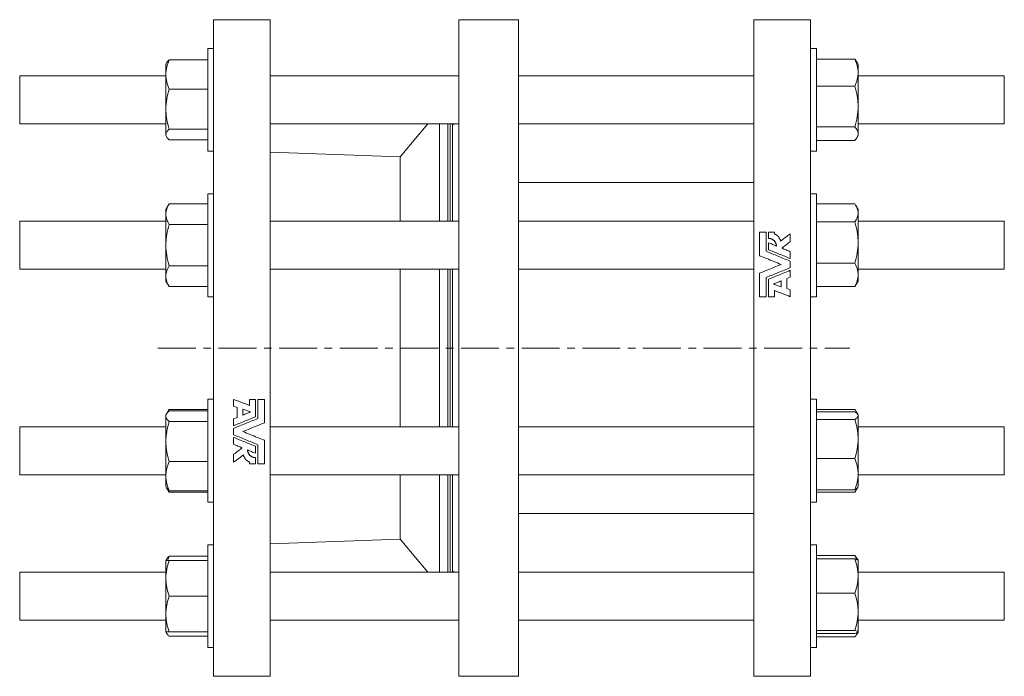
# Model space of a CAD drawing. Units: millimetres. Extents: x 72 to 792, y -61 to 621.
# Drawn here: x 462 to 792, y 398 to 618 of the extents above; entities that cross this region are included whole.
import ezdxf

# ---------------------------------------------------------------- set-up
doc = ezdxf.new("R2010")
doc.units = ezdxf.units.MM
doc.linetypes.add('CENTERX2', pattern=[20.32, 12.7, -2.54, 2.54, -2.54])
doc.layers.add('FORMAT', color=7, linetype='Continuous')

msp = doc.modelspace()

# ---------------------------------------------------------------- linework, layer by layer
at = {"color": 7, "linetype": 'Continuous', "lineweight": 15}
for p, q in [((546.21, 618.32), (527.21, 618.32)), ((527.21, 618.32), (527.21, 508.32)), ((546.21, 618.32), (546.21, 508.32)), ((629.36, 618.32), (609.36, 618.32)), ((609.36, 508.32), (609.36, 618.32)), ((629.36, 508.32), (629.36, 618.32)), ((727.21, 618.32), (708.21, 618.32)), ((708.21, 508.32), (708.21, 618.32)), ((727.21, 508.32), (727.21, 618.32)), ((527.21, 608.72), (525.21, 608.72)), ((525.21, 603.67), (525.21, 608.72)), ((729.21, 608.72), (727.21, 608.72)), ((729.21, 608.72), (729.21, 574.22)), ((512.28, 604.86), (525.21, 604.86)), ((742.14, 605.08), (729.21, 605.08)), ((743.21, 603.47), (742.8, 604.18)), ((511.45, 603.9), (511.21, 603.47)), ((511.21, 603.47), (511.21, 599.96)), ((525.21, 574.22), (525.21, 603.67)), ((743.21, 600.56), (743.21, 603.47)), ((511.21, 599.47), (462.21, 599.47)), ((462.21, 587.95), (462.21, 599.47)), ((511.21, 599.96), (511.21, 588.37)), ((609.36, 599.47), (546.21, 599.47)), ((708.21, 599.47), (629.36, 599.47)), ((743.21, 589.23), (743.21, 600.56)), ((792.21, 599.47), (743.21, 599.47)), ((792.21, 587.95), (792.21, 599.47)), ((512.28, 595.06), (525.21, 595.06)), ((742.14, 596.04), (729.21, 596.04)), ((462.21, 587.95), (462.21, 583.47)), ((511.21, 588.37), (511.21, 579.88)), ((743.21, 580.14), (743.21, 589.23)), ((792.21, 587.95), (792.21, 583.47)), ((462.21, 583.47), (511.21, 583.47)), ((512.28, 581.67), (525.21, 581.67)), ((546.21, 583.47), (609.36, 583.47)), ((599.02, 583.47), (589.73, 572.41)), ((607.21, 550.77), (607.21, 583.47)), ((629.36, 583.47), (708.21, 583.47)), ((742.14, 582.42), (729.21, 582.42)), ((743.21, 583.47), (792.21, 583.47)), ((511.21, 579.88), (511.21, 579.47)), ((511.21, 579.47), (511.45, 579.05)), ((512.28, 578.09), (525.21, 578.09)), ((742.14, 577.86), (729.21, 577.86)), ((742.8, 578.76), (743.21, 579.47)), ((743.21, 579.47), (743.21, 580.14)), ((525.21, 574.22), (527.21, 574.22)), ((727.21, 574.22), (729.21, 574.22)), ((589.73, 572.41), (546.21, 573.93)), ((589.73, 550.77), (589.73, 572.41)), ((708.21, 563.82), (629.36, 563.82)), ((527.21, 560.02), (525.21, 560.02)), ((525.21, 542.77), (525.21, 560.02)), ((729.21, 560.02), (727.21, 560.02)), ((729.21, 560.02), (729.21, 525.52)), ((512.28, 556.62), (511.21, 554.77)), ((511.21, 554.77), (511.21, 553.16)), ((512.28, 556.62), (525.21, 556.62)), ((742.14, 556.58), (729.21, 556.58)), ((743.21, 554.77), (742.44, 556.09)), ((743.21, 553.57), (743.21, 554.77)), ((511.21, 553.16), (511.21, 542.77)), ((743.21, 543.65), (743.21, 553.57)), ((511.21, 550.77), (462.21, 550.77)), ((462.21, 550.77), (462.21, 535.2)), ((512.28, 549.69), (525.21, 549.69)), ((609.36, 550.77), (546.21, 550.77)), ((708.21, 550.77), (629.36, 550.77)), ((742.14, 550.56), (729.21, 550.56)), ((792.21, 550.77), (743.21, 550.77)), ((792.21, 550.77), (792.21, 535.2)), ((710.21, 547.12), (710.21, 539.26)), ((710.21, 547.12), (712.34, 547.12)), ((712.34, 540.72), (712.34, 547.12)), ((713.16, 547.12), (713.16, 545.07)), ((713.16, 547.12), (715.22, 547.12)), ((715.22, 546.51), (715.22, 547.12)), ((720.49, 543.94), (720.49, 546.61)), ((511.21, 542.77), (511.21, 532.37)), ((525.21, 525.52), (525.21, 542.77)), ((713.16, 543.58), (713.16, 541.27)), ((743.21, 532.84), (743.21, 543.65)), ((720.49, 538.29), (720.49, 540.59)), ((462.21, 535.2), (462.21, 534.77)), ((462.21, 534.77), (511.21, 534.77)), ((512.28, 535.84), (525.21, 535.84)), ((546.21, 534.77), (609.36, 534.77)), ((589.73, 481.88), (589.73, 534.77)), ((607.21, 481.88), (607.21, 534.77)), ((629.36, 534.77), (708.21, 534.77)), ((720.49, 535.25), (720.49, 537.4)), ((742.14, 536.74), (729.21, 536.74)), ((743.21, 534.77), (792.21, 534.77)), ((792.21, 535.2), (792.21, 534.77)), ((511.21, 532.37), (511.21, 530.77)), ((710.21, 533.39), (710.21, 525.52)), ((712.34, 525.52), (712.34, 531.93)), ((713.16, 531.38), (713.16, 525.52)), ((719.36, 531.59), (720.49, 532.05)), ((719.36, 528.24), (719.36, 531.59)), ((720.49, 532.05), (720.49, 534.36)), ((743.21, 530.77), (743.21, 532.84)), ((511.21, 530.77), (512.28, 528.91)), ((512.28, 528.91), (525.21, 528.91)), ((717.41, 528.77), (717.41, 530.8)), ((720.49, 527.81), (719.36, 528.24)), ((742.14, 528.95), (729.21, 528.95)), ((742.44, 529.44), (743.21, 530.77)), ((525.21, 525.52), (527.21, 525.52)), ((710.21, 525.52), (712.34, 525.52)), ((713.16, 525.52), (715.22, 525.52)), ((715.22, 525.52), (715.22, 527.55)), ((720.49, 525.52), (720.49, 527.81)), ((727.21, 525.52), (729.21, 525.52)), ((527.21, 508.32), (527.21, 398.32)), ((546.21, 508.32), (546.21, 398.32)), ((609.36, 398.32), (609.36, 508.32)), ((629.36, 398.32), (629.36, 508.32)), ((708.21, 398.32), (708.21, 508.32)), ((727.21, 398.32), (727.21, 508.32)), ((527.21, 491.13), (525.21, 491.13)), ((525.21, 461.68), (525.21, 491.13)), ((533.92, 491.12), (533.92, 488.84)), ((533.92, 488.84), (535.05, 488.4)), ((535.05, 488.4), (535.05, 485.05)), ((539.19, 491.12), (539.19, 489.1)), ((541.25, 491.12), (539.19, 491.12)), ((541.25, 485.27), (541.25, 491.12)), ((542.07, 491.12), (542.07, 484.72)), ((544.21, 491.12), (542.07, 491.12)), ((544.21, 483.26), (544.21, 491.12)), ((729.21, 491.13), (727.21, 491.13)), ((729.21, 491.13), (729.21, 490.83)), ((729.21, 490.83), (729.21, 456.63)), ((511.45, 486.31), (511.21, 485.88)), ((511.21, 485.88), (511.21, 485.47)), ((511.21, 485.47), (511.21, 476.99)), ((512.28, 487.74), (511.48, 486.35)), ((512.28, 487.74), (525.21, 487.74)), ((512.28, 487.27), (525.21, 487.27)), ((537.01, 487.87), (537.01, 485.85)), ((742.14, 487.7), (729.21, 487.7)), ((742.14, 486.97), (729.21, 486.97)), ((743.07, 486.13), (742.44, 487.21)), ((743.21, 485.88), (743.08, 486.1)), ((743.21, 485.67), (743.21, 485.88)), ((743.21, 477.83), (743.21, 485.67)), ((511.21, 481.88), (462.21, 481.88)), ((462.21, 481.88), (462.21, 465.88)), ((512.28, 483.68), (525.21, 483.68)), ((535.05, 485.05), (533.92, 484.59)), ((533.92, 484.59), (533.92, 482.29)), ((609.36, 481.88), (546.21, 481.88)), ((708.21, 481.88), (629.36, 481.88)), ((742.14, 484.38), (729.21, 484.38)), ((792.21, 481.88), (743.21, 481.88)), ((792.21, 481.88), (792.21, 465.88)), ((533.92, 481.4), (533.92, 479.25)), ((511.21, 476.99), (511.21, 465.4)), ((533.92, 478.36), (533.92, 476.05)), ((541.25, 473.07), (541.25, 475.38)), ((542.07, 475.93), (542.07, 469.52)), ((544.21, 469.52), (544.21, 477.39)), ((743.21, 466.05), (743.21, 477.83)), ((533.92, 472.71), (533.92, 470.04)), ((512.28, 470.3), (525.21, 470.3)), ((539.19, 470.14), (539.19, 469.52)), ((541.25, 469.52), (539.19, 469.52)), ((541.25, 469.52), (541.25, 471.58)), ((544.21, 469.52), (542.07, 469.52)), ((742.14, 471.29), (729.21, 471.29)), ((462.21, 465.88), (511.21, 465.88)), ((511.21, 465.4), (511.21, 461.88)), ((546.21, 465.88), (609.36, 465.88)), ((589.73, 444.24), (589.73, 465.88)), ((607.21, 433.17), (607.21, 465.88)), ((629.36, 465.88), (708.21, 465.88)), ((743.21, 461.88), (743.21, 466.05)), ((743.21, 465.88), (792.21, 465.88)), ((511.21, 461.88), (511.45, 461.46)), ((511.45, 461.46), (512.28, 460.03)), ((512.28, 460.5), (525.21, 460.5)), ((512.28, 460.03), (525.21, 460.03)), ((525.21, 456.63), (525.21, 461.68)), ((742.14, 460.8), (729.21, 460.8)), ((742.14, 460.06), (729.21, 460.06)), ((742.44, 460.56), (743.08, 461.66)), ((743.08, 461.66), (743.21, 461.88)), ((525.21, 456.63), (527.21, 456.63)), ((727.21, 456.63), (729.21, 456.63)), ((629.36, 452.82), (708.21, 452.82)), ((527.21, 442.42), (525.21, 442.42)), ((525.21, 407.92), (525.21, 442.42)), ((546.21, 442.72), (589.73, 444.24)), ((589.73, 444.24), (599.02, 433.17)), ((729.21, 442.42), (727.21, 442.42)), ((729.21, 442.42), (729.21, 434.88)), ((511.45, 437.6), (511.21, 437.17)), ((511.21, 437.17), (511.21, 431.17)), ((512.28, 438.56), (525.21, 438.56)), ((512.28, 437.17), (525.21, 437.17)), ((742.14, 438.79), (729.21, 438.79)), ((742.14, 437.65), (729.21, 437.65)), ((743.19, 437.21), (742.8, 437.89)), ((743.21, 437.17), (743.19, 437.21)), ((743.21, 431.92), (743.21, 437.17)), ((511.21, 433.17), (462.21, 433.17)), ((462.21, 433.17), (462.21, 417.17)), ((609.36, 433.17), (546.21, 433.17)), ((708.21, 433.17), (629.36, 433.17)), ((729.21, 434.88), (729.21, 407.92)), ((792.21, 433.17), (743.21, 433.17)), ((792.21, 433.17), (792.21, 417.17)), ((511.21, 431.17), (511.21, 419.17)), ((743.21, 419.96), (743.21, 431.92)), ((742.14, 426.2), (729.21, 426.2)), ((512.28, 425.17), (525.21, 425.17)), ((511.21, 419.17), (511.21, 413.17)), ((743.21, 413.21), (743.21, 419.96)), ((462.21, 417.17), (511.21, 417.17)), ((546.21, 417.17), (609.36, 417.17)), ((629.36, 417.17), (708.21, 417.17)), ((743.21, 417.17), (792.21, 417.17)), ((511.21, 413.17), (511.45, 412.75)), ((512.28, 413.17), (525.21, 413.17)), ((742.14, 413.72), (729.21, 413.72)), ((742.14, 412.7), (729.21, 412.7)), ((742.8, 412.46), (743.18, 413.13)), ((743.19, 413.14), (743.21, 413.17)), ((743.21, 413.17), (743.21, 413.21)), ((512.28, 411.79), (525.21, 411.79)), ((742.14, 411.56), (729.21, 411.56)), ((525.21, 407.92), (527.21, 407.92)), ((727.21, 407.92), (729.21, 407.92)), ((527.21, 398.32), (546.21, 398.32)), ((609.36, 398.32), (629.36, 398.32)), ((708.21, 398.32), (727.21, 398.32))]:
    msp.add_line(p, q, dxfattribs=at)
at = {"color": 8, "linetype": 'Continuous', "lineweight": 15}
for p, q in [((602.91, 550.77), (602.91, 583.47)), ((605.73, 550.77), (605.73, 583.47)), ((606.49, 550.77), (606.49, 583.47)), ((602.91, 481.88), (602.91, 534.77)), ((605.73, 481.88), (605.73, 534.77)), ((606.49, 481.88), (606.49, 534.77)), ((602.91, 433.17), (602.91, 465.88)), ((605.73, 433.17), (605.73, 465.88)), ((606.49, 433.17), (606.49, 465.88))]:
    msp.add_line(p, q, dxfattribs=at)
at = {"color": 7, "linetype": 'Continuous', "lineweight": 15, "flags": 128}
for points in [[(608.1, 583.47), (607.55, 583.23), (607.21, 583.07)], [(607.21, 433.58), (607.55, 433.41), (608.1, 433.17)]]:
    msp.add_lwpolyline(points, dxfattribs=at)
at = {"color": 7, "linetype": 'Continuous', "lineweight": 15}
for points, knots in [([(511.21, 599.96), (511.21, 600.37), (511.23, 600.79), (511.33, 601.62), (511.4, 602.04), (511.69, 603.26), (511.96, 604.06), (512.28, 604.86)], [0, 0, 0, 0, 0.25, 0.25, 0.5, 0.5, 1, 1, 1, 1]), ([(511.46, 603.9), (511.48, 603.94), (511.56, 604.08), (511.73, 604.31), (511.98, 604.58), (512.18, 604.77), (512.28, 604.86)], [0, 0, 0, 0, 0.1328506, 0.4218378, 0.7109551, 1, 1, 1, 1]), ([(743.21, 600.56), (743.21, 600.94), (743.18, 601.33), (743.08, 602.09), (743.01, 602.47), (742.73, 603.6), (742.46, 604.35), (742.14, 605.08)], [0, 0, 0, 0, 0.25, 0.25, 0.5, 0.5, 1, 1, 1, 1]), ([(742.14, 605.08), (742.24, 604.96), (742.45, 604.72), (742.66, 604.41), (742.76, 604.24), (742.79, 604.18)], [0, 0, 0, 0, 0.411584, 0.823284, 1, 1, 1, 1]), ([(512.28, 595.06), (511.95, 595.86), (511.68, 596.67), (511.31, 598.31), (511.21, 599.13), (511.21, 599.96)], [0, 0, 0, 0, 0.5, 0.5, 1, 1, 1, 1]), ([(742.14, 596.04), (742.46, 596.78), (742.73, 597.52), (743.1, 599.03), (743.21, 599.79), (743.21, 600.56)], [0, 0, 0, 0, 0.5, 0.5, 1, 1, 1, 1]), ([(512.28, 595.06), (511.95, 593.96), (511.68, 592.86), (511.31, 590.63), (511.21, 589.51), (511.21, 588.37)], [0, 0, 0, 0, 0.5, 0.5, 1, 1, 1, 1]), ([(743.21, 589.23), (743.21, 589.81), (743.18, 590.38), (743.08, 591.54), (743.01, 592.12), (742.73, 593.82), (742.46, 594.94), (742.14, 596.04)], [0, 0, 0, 0, 0.25, 0.25, 0.5, 0.5, 1, 1, 1, 1]), ([(511.21, 588.37), (511.21, 587.8), (511.23, 587.23), (511.33, 586.1), (511.4, 585.54), (511.68, 583.87), (511.95, 582.77), (512.28, 581.67)], [0, 0, 0, 0, 0.25, 0.25, 0.5, 0.5, 1, 1, 1, 1]), ([(742.14, 582.42), (742.46, 583.53), (742.73, 584.66), (743.11, 586.94), (743.21, 588.08), (743.21, 589.23)], [0, 0, 0, 0, 0.5, 0.5, 1, 1, 1, 1]), ([(512.28, 581.67), (511.95, 581.38), (511.68, 581.09), (511.31, 580.49), (511.21, 580.19), (511.21, 579.88)], [0, 0, 0, 0, 0.5, 0.5, 1, 1, 1, 1]), ([(743.21, 580.14), (743.21, 580.34), (743.18, 580.53), (743.08, 580.91), (743.01, 581.11), (742.73, 581.68), (742.46, 582.05), (742.14, 582.42)], [0, 0, 0, 0, 0.25, 0.25, 0.5, 0.5, 1, 1, 1, 1]), ([(511.21, 579.88), (511.21, 579.73), (511.23, 579.58), (511.33, 579.27), (511.4, 579.12), (511.68, 578.68), (511.95, 578.38), (512.28, 578.09)], [0, 0, 0, 0, 0.25, 0.25, 0.5, 0.5, 1, 1, 1, 1]), ([(742.14, 577.86), (742.46, 578.23), (742.73, 578.61), (743.1, 579.37), (743.21, 579.75), (743.21, 580.14)], [0, 0, 0, 0, 0.5, 0.5, 1, 1, 1, 1]), ([(512.28, 556.62), (511.95, 556.05), (511.68, 555.48), (511.31, 554.33), (511.21, 553.75), (511.21, 553.16)], [0, 0, 0, 0, 0.5, 0.5, 1, 1, 1, 1]), ([(743.21, 553.57), (743.21, 553.83), (743.18, 554.08), (743.08, 554.59), (743.01, 554.84), (742.73, 555.6), (742.46, 556.09), (742.14, 556.58)], [0, 0, 0, 0, 0.25, 0.25, 0.5, 0.5, 1, 1, 1, 1]), ([(511.21, 553.16), (511.21, 552.86), (511.23, 552.57), (511.33, 551.98), (511.4, 551.69), (511.68, 550.83), (511.95, 550.26), (512.28, 549.69)], [0, 0, 0, 0, 0.25, 0.25, 0.5, 0.5, 1, 1, 1, 1]), ([(742.14, 550.56), (742.46, 551.05), (742.73, 551.55), (743.1, 552.55), (743.21, 553.06), (743.21, 553.57)], [0, 0, 0, 0, 0.5, 0.5, 1, 1, 1, 1]), ([(511.21, 542.77), (511.21, 543.35), (511.23, 543.94), (511.33, 545.12), (511.4, 545.7), (511.69, 547.44), (511.96, 548.57), (512.28, 549.69)], [0, 0, 0, 0, 0.25, 0.25, 0.5, 0.5, 1, 1, 1, 1]), ([(743.21, 543.65), (743.21, 544.24), (743.18, 544.82), (743.08, 545.99), (743.01, 546.57), (742.73, 548.29), (742.46, 549.43), (742.14, 550.56)], [0, 0, 0, 0, 0.25, 0.25, 0.5, 0.5, 1, 1, 1, 1]), ([(713.16, 545.07), (713.21, 545.07), (713.3, 545.06), (713.43, 545.05), (713.56, 545.04), (713.73, 545.01), (713.94, 544.95), (714.19, 544.86), (714.43, 544.75), (714.65, 544.62), (714.86, 544.47), (715.05, 544.3), (715.22, 544.11), (715.37, 543.91), (715.5, 543.69), (715.62, 543.47), (715.71, 543.23), (715.77, 542.99), (715.81, 542.78), (715.83, 542.61), (715.83, 542.53), (715.84, 542.49)], [0, 0, 0, 0, 0.031244, 0.062521, 0.093918, 0.125526, 0.187994, 0.2504, 0.312776, 0.375123, 0.43743, 0.499693, 0.561924, 0.624183, 0.68653, 0.74899, 0.811566, 0.874255, 0.937056, 0.968555, 1, 1, 1, 1]), ([(717.23, 544.15), (717.22, 544.2), (717.2, 544.28), (717.17, 544.41), (717.12, 544.56), (717.06, 544.72), (716.95, 544.97), (716.78, 545.25), (716.54, 545.58), (716.26, 545.87), (716, 546.08), (715.78, 546.23), (715.6, 546.34), (715.41, 546.43), (715.29, 546.48), (715.22, 546.51)], [0, 0, 0, 0, 0.041912, 0.083857, 0.125903, 0.188576, 0.251336, 0.376329, 0.500983, 0.625378, 0.749706, 0.812211, 0.874397, 0.937294, 1, 1, 1, 1]), ([(720.49, 546.61), (720.13, 546.34), (719.41, 545.8), (718.33, 544.98), (717.6, 544.43), (717.23, 544.15)], [0, 0, 0, 0, 0.330305, 0.663638, 1, 1, 1, 1]), ([(512.28, 535.84), (511.95, 536.96), (511.68, 538.12), (511.31, 540.43), (511.21, 541.59), (511.21, 542.77)], [0, 0, 0, 0, 0.5, 0.5, 1, 1, 1, 1]), ([(715.84, 542.49), (715.39, 542.67), (714.5, 543.03), (713.61, 543.4), (713.16, 543.58)], [0, 0, 0, 0, 0.501672, 1, 1, 1, 1]), ([(713.16, 541.27), (713.77, 541.03), (714.97, 540.53), (716.8, 539.79), (718.64, 539.04), (719.87, 538.54), (720.49, 538.29)], [0, 0, 0, 0, 0.246366, 0.495154, 0.746366, 1, 1, 1, 1]), ([(717.61, 541.77), (718.09, 542.13), (719.06, 542.85), (720.02, 543.58), (720.49, 543.94)], [0, 0, 0, 0, 0.5031468, 1, 1, 1, 1]), ([(720.49, 540.59), (720.01, 540.79), (719.05, 541.18), (718.09, 541.57), (717.61, 541.77)], [0, 0, 0, 0, 0.501857, 1, 1, 1, 1]), ([(742.14, 536.74), (742.46, 537.87), (742.73, 539.01), (743.1, 541.31), (743.21, 542.47), (743.21, 543.65)], [0, 0, 0, 0, 0.5, 0.5, 1, 1, 1, 1]), ([(710.21, 539.26), (711, 538.93), (712.58, 538.29), (714.98, 537.31), (716.6, 536.65), (717.41, 536.32)], [0, 0, 0, 0, 0.328925, 0.662258, 1, 1, 1, 1]), ([(720.49, 537.4), (719.8, 537.68), (718.43, 538.24), (716.38, 539.07), (714.35, 539.9), (713.01, 540.45), (712.34, 540.72)], [0, 0, 0, 0, 0.2541, 0.505467, 0.7541, 1, 1, 1, 1]), ([(512.28, 535.84), (511.95, 535.27), (511.68, 534.7), (511.31, 533.55), (511.21, 532.96), (511.21, 532.37)], [0, 0, 0, 0, 0.5, 0.5, 1, 1, 1, 1]), ([(717.41, 536.32), (716.62, 536), (715.03, 535.36), (712.63, 534.38), (711.02, 533.72), (710.21, 533.39)], [0, 0, 0, 0, 0.3285978, 0.661931, 1, 1, 1, 1]), ([(712.34, 531.93), (713.03, 532.21), (714.41, 532.77), (716.46, 533.61), (718.49, 534.43), (719.83, 534.98), (720.49, 535.25)], [0, 0, 0, 0, 0.254688, 0.50625, 0.754688, 1, 1, 1, 1]), ([(743.21, 532.84), (743.21, 533.17), (743.18, 533.5), (743.08, 534.17), (743.01, 534.5), (742.73, 535.47), (742.46, 536.11), (742.14, 536.74)], [0, 0, 0, 0, 0.25, 0.25, 0.5, 0.5, 1, 1, 1, 1]), ([(511.21, 532.37), (511.21, 532.08), (511.23, 531.78), (511.33, 531.2), (511.4, 530.91), (511.68, 530.04), (511.95, 529.47), (512.28, 528.91)], [0, 0, 0, 0, 0.25, 0.25, 0.5, 0.5, 1, 1, 1, 1]), ([(720.49, 534.36), (719.69, 534.03), (718.08, 533.38), (715.63, 532.38), (713.99, 531.71), (713.16, 531.38)], [0, 0, 0, 0, 0.328229, 0.661563, 1, 1, 1, 1]), ([(742.14, 528.95), (742.46, 529.58), (742.73, 530.23), (743.11, 531.53), (743.21, 532.18), (743.21, 532.84)], [0, 0, 0, 0, 0.5, 0.5, 1, 1, 1, 1]), ([(714.85, 529.76), (715.27, 529.93), (716.13, 530.28), (716.98, 530.63), (717.41, 530.8)], [0, 0, 0, 0, 0.50021, 1, 1, 1, 1]), ([(717.41, 528.77), (716.98, 528.94), (716.13, 529.27), (715.27, 529.59), (714.85, 529.76)], [0, 0, 0, 0, 0.500191, 1, 1, 1, 1]), ([(742.44, 529.44), (742.43, 529.43), (742.35, 529.26), (742.24, 529.1), (742.14, 528.95)], [0, 0, 0, 0, 0.063343, 1, 1, 1, 1]), ([(715.22, 527.55), (716.09, 527.21), (717.85, 526.54), (719.61, 525.86), (720.49, 525.52)], [0, 0, 0, 0, 0.495032, 1, 1, 1, 1]), ([(539.19, 489.1), (538.32, 489.43), (536.57, 490.11), (534.81, 490.78), (533.92, 491.12)], [0, 0, 0, 0, 0.4950317, 1, 1, 1, 1]), ([(512.28, 487.27), (511.95, 486.97), (511.68, 486.68), (511.31, 486.08), (511.21, 485.78), (511.21, 485.47)], [0, 0, 0, 0, 0.5, 0.5, 1, 1, 1, 1]), ([(511.21, 485.47), (511.21, 485.32), (511.23, 485.17), (511.33, 484.87), (511.4, 484.72), (511.68, 484.27), (511.95, 483.97), (512.28, 483.68)], [0, 0, 0, 0, 0.25, 0.25, 0.5, 0.5, 1, 1, 1, 1]), ([(512.28, 487.74), (512.17, 487.55), (511.99, 487.23), (511.84, 486.9), (511.78, 486.76)], [0, 0, 0, 0, 0.574947, 1, 1, 1, 1]), ([(533.92, 482.29), (534.72, 482.61), (536.34, 483.27), (538.78, 484.27), (540.42, 484.93), (541.25, 485.27)], [0, 0, 0, 0, 0.328229, 0.661563, 1, 1, 1, 1]), ([(537.01, 487.87), (537.43, 487.71), (538.29, 487.38), (539.14, 487.05), (539.57, 486.89)], [0, 0, 0, 0, 0.500191, 1, 1, 1, 1]), ([(539.57, 486.89), (539.14, 486.72), (538.29, 486.37), (537.43, 486.02), (537.01, 485.85)], [0, 0, 0, 0, 0.50021, 1, 1, 1, 1]), ([(742.83, 486.41), (742.78, 486.53), (742.66, 486.81), (742.43, 487.24), (742.23, 487.55), (742.14, 487.7)], [0, 0, 0, 0, 0.2762528, 0.6381734, 1, 1, 1, 1]), ([(742.14, 486.97), (742.46, 486.76), (742.73, 486.54), (743.11, 486.11), (743.21, 485.89), (743.21, 485.67)], [0, 0, 0, 0, 0.5, 0.5, 1, 1, 1, 1]), ([(743.21, 485.67), (743.21, 485.56), (743.18, 485.45), (743.08, 485.23), (743.01, 485.12), (742.73, 484.8), (742.46, 484.58), (742.14, 484.38)], [0, 0, 0, 0, 0.25, 0.25, 0.5, 0.5, 1, 1, 1, 1]), ([(512.28, 483.68), (511.95, 482.59), (511.68, 481.48), (511.31, 479.25), (511.21, 478.13), (511.21, 476.99)], [0, 0, 0, 0, 0.5, 0.5, 1, 1, 1, 1]), ([(542.07, 484.72), (541.38, 484.44), (540, 483.88), (537.95, 483.04), (535.93, 482.22), (534.59, 481.67), (533.92, 481.4)], [0, 0, 0, 0, 0.254688, 0.50625, 0.754688, 1, 1, 1, 1]), ([(537.01, 480.32), (537.8, 480.64), (539.38, 481.29), (541.78, 482.27), (543.4, 482.92), (544.21, 483.26)], [0, 0, 0, 0, 0.3285978, 0.661931, 1, 1, 1, 1]), ([(743.21, 477.83), (743.21, 478.39), (743.18, 478.95), (743.08, 480.05), (743.01, 480.6), (742.73, 482.23), (742.46, 483.31), (742.14, 484.38)], [0, 0, 0, 0, 0.25, 0.25, 0.5, 0.5, 1, 1, 1, 1]), ([(533.92, 479.25), (534.61, 478.97), (535.99, 478.41), (538.04, 477.57), (540.06, 476.75), (541.4, 476.2), (542.07, 475.93)], [0, 0, 0, 0, 0.2541, 0.505467, 0.7541, 1, 1, 1, 1]), ([(544.21, 477.39), (543.42, 477.71), (541.83, 478.36), (539.43, 479.34), (537.82, 479.99), (537.01, 480.32)], [0, 0, 0, 0, 0.328925, 0.662258, 1, 1, 1, 1]), ([(511.21, 476.99), (511.21, 476.42), (511.23, 475.85), (511.33, 474.72), (511.4, 474.16), (511.68, 472.49), (511.95, 471.39), (512.28, 470.3)], [0, 0, 0, 0, 0.25, 0.25, 0.5, 0.5, 1, 1, 1, 1]), ([(541.25, 475.38), (540.65, 475.62), (539.44, 476.11), (537.62, 476.85), (535.78, 477.6), (534.54, 478.11), (533.92, 478.36)], [0, 0, 0, 0, 0.246366, 0.495154, 0.746366, 1, 1, 1, 1]), ([(533.92, 476.05), (534.4, 475.86), (535.36, 475.47), (536.32, 475.08), (536.8, 474.88)], [0, 0, 0, 0, 0.501857, 1, 1, 1, 1]), ([(742.14, 471.29), (742.46, 472.36), (742.73, 473.44), (743.1, 475.62), (743.21, 476.72), (743.21, 477.83)], [0, 0, 0, 0, 0.5, 0.5, 1, 1, 1, 1]), ([(536.8, 474.88), (536.32, 474.52), (535.36, 473.79), (534.4, 473.07), (533.92, 472.71)], [0, 0, 0, 0, 0.503147, 1, 1, 1, 1]), ([(533.92, 470.04), (534.28, 470.31), (535, 470.85), (536.09, 471.67), (536.81, 472.22), (537.18, 472.49)], [0, 0, 0, 0, 0.330305, 0.663638, 1, 1, 1, 1]), ([(537.18, 472.49), (537.19, 472.45), (537.21, 472.36), (537.25, 472.24), (537.29, 472.09), (537.36, 471.92), (537.47, 471.68), (537.63, 471.39), (537.87, 471.07), (538.15, 470.78), (538.41, 470.57), (538.64, 470.41), (538.82, 470.31), (539, 470.22), (539.13, 470.17), (539.19, 470.14)], [0, 0, 0, 0, 0.041912, 0.083857, 0.125903, 0.188576, 0.251336, 0.376329, 0.500983, 0.625378, 0.749706, 0.812211, 0.874397, 0.937294, 1, 1, 1, 1]), ([(538.58, 474.16), (539.02, 473.98), (539.92, 473.61), (540.81, 473.25), (541.25, 473.07)], [0, 0, 0, 0, 0.501672, 1, 1, 1, 1]), ([(541.25, 471.58), (541.21, 471.58), (541.12, 471.58), (540.99, 471.59), (540.86, 471.61), (540.68, 471.64), (540.47, 471.7), (540.22, 471.78), (539.99, 471.9), (539.77, 472.03), (539.56, 472.18), (539.37, 472.35), (539.19, 472.54), (539.04, 472.74), (538.91, 472.96), (538.8, 473.18), (538.71, 473.42), (538.64, 473.66), (538.6, 473.87), (538.58, 474.03), (538.58, 474.12), (538.58, 474.16)], [0, 0, 0, 0, 0.031244, 0.062521, 0.093918, 0.125526, 0.187994, 0.2504, 0.312776, 0.375123, 0.43743, 0.499693, 0.561924, 0.624183, 0.68653, 0.74899, 0.811566, 0.874255, 0.937056, 0.968555, 1, 1, 1, 1]), ([(511.21, 465.4), (511.21, 465.81), (511.23, 466.23), (511.33, 467.06), (511.4, 467.47), (511.69, 468.7), (511.96, 469.5), (512.28, 470.3)], [0, 0, 0, 0, 0.25, 0.25, 0.5, 0.5, 1, 1, 1, 1]), ([(743.21, 466.05), (743.21, 466.49), (743.18, 466.94), (743.08, 467.82), (743.01, 468.26), (742.73, 469.57), (742.46, 470.44), (742.14, 471.29)], [0, 0, 0, 0, 0.25, 0.25, 0.5, 0.5, 1, 1, 1, 1]), ([(512.28, 460.5), (511.95, 461.29), (511.68, 462.11), (511.31, 463.75), (511.21, 464.57), (511.21, 465.4)], [0, 0, 0, 0, 0.5, 0.5, 1, 1, 1, 1]), ([(742.14, 460.8), (742.46, 461.66), (742.73, 462.52), (743.1, 464.27), (743.21, 465.15), (743.21, 466.05)], [0, 0, 0, 0, 0.5, 0.5, 1, 1, 1, 1]), ([(512.28, 460.5), (512.17, 460.59), (511.97, 460.79), (511.71, 461.08), (511.54, 461.3), (511.47, 461.43), (511.46, 461.46)], [0, 0, 0, 0, 0.305176, 0.610437, 0.915539, 1, 1, 1, 1]), ([(511.78, 461.01), (511.85, 460.86), (512, 460.53), (512.18, 460.2), (512.28, 460.03)], [0, 0, 0, 0, 0.45777, 1, 1, 1, 1]), ([(743.07, 461.67), (743.04, 461.61), (742.97, 461.48), (742.76, 461.27), (742.48, 461.03), (742.25, 460.88), (742.14, 460.8)], [0, 0, 0, 0, 0.1853201, 0.4551064, 0.7275401, 1, 1, 1, 1]), ([(742.14, 460.06), (742.25, 460.29), (742.43, 460.66), (742.58, 461.03), (742.63, 461.16)], [0, 0, 0, 0, 0.634209, 1, 1, 1, 1]), ([(742.44, 460.56), (742.43, 460.55), (742.35, 460.38), (742.24, 460.22), (742.14, 460.06)], [0, 0, 0, 0, 0.063337, 1, 1, 1, 1]), ([(512.28, 437.17), (511.95, 436.19), (511.68, 435.2), (511.31, 433.21), (511.21, 432.2), (511.21, 431.17)], [0, 0, 0, 0, 0.5, 0.5, 1, 1, 1, 1]), ([(511.21, 437.17), (511.21, 437.17), (511.23, 437.17), (511.33, 437.17), (511.4, 437.17), (511.69, 437.17), (511.96, 437.17), (512.28, 437.17)], [0, 0, 0, 0, 0.25, 0.25, 0.5, 0.5, 1, 1, 1, 1]), ([(511.46, 437.6), (511.48, 437.64), (511.56, 437.78), (511.73, 438.01), (511.98, 438.28), (512.18, 438.47), (512.28, 438.56)], [0, 0, 0, 0, 0.13285, 0.421838, 0.710955, 1, 1, 1, 1]), ([(512.28, 438.56), (512.2, 438.35), (512.04, 437.94), (511.87, 437.48), (511.8, 437.22), (511.78, 437.17)], [0, 0, 0, 0, 0.447563, 0.895468, 1, 1, 1, 1]), ([(742.63, 437.51), (742.57, 437.7), (742.42, 438.13), (742.23, 438.56), (742.14, 438.79)], [0, 0, 0, 0, 0.4558053, 1, 1, 1, 1]), ([(742.14, 438.79), (742.24, 438.66), (742.45, 438.42), (742.66, 438.12), (742.76, 437.94), (742.79, 437.88)], [0, 0, 0, 0, 0.411583, 0.823284, 1, 1, 1, 1]), ([(742.14, 437.65), (742.46, 436.72), (742.73, 435.77), (743.11, 433.85), (743.21, 432.89), (743.21, 431.92)], [0, 0, 0, 0, 0.5, 0.5, 1, 1, 1, 1]), ([(742.14, 437.65), (742.24, 437.62), (742.45, 437.57), (742.71, 437.49), (742.92, 437.4), (743.08, 437.32), (743.17, 437.25), (743.18, 437.21), (743.18, 437.21)], [0, 0, 0, 0, 0.188947, 0.377949, 0.566851, 0.759321, 0.951914, 1, 1, 1, 1]), ([(511.21, 431.17), (511.21, 430.67), (511.23, 430.15), (511.33, 429.14), (511.4, 428.64), (511.68, 427.14), (511.95, 426.15), (512.28, 425.17)], [0, 0, 0, 0, 0.25, 0.25, 0.5, 0.5, 1, 1, 1, 1]), ([(743.21, 431.92), (743.21, 431.44), (743.18, 430.95), (743.08, 429.98), (743.01, 429.5), (742.73, 428.06), (742.46, 427.12), (742.14, 426.2)], [0, 0, 0, 0, 0.25, 0.25, 0.5, 0.5, 1, 1, 1, 1]), ([(743.21, 419.96), (743.21, 420.49), (743.18, 421.02), (743.08, 422.07), (743.01, 422.59), (742.73, 424.15), (742.46, 425.18), (742.14, 426.2)], [0, 0, 0, 0, 0.25, 0.25, 0.5, 0.5, 1, 1, 1, 1]), ([(512.28, 425.17), (511.95, 424.19), (511.68, 423.2), (511.31, 421.21), (511.21, 420.2), (511.21, 419.17)], [0, 0, 0, 0, 0.5, 0.5, 1, 1, 1, 1]), ([(511.21, 419.17), (511.21, 418.67), (511.23, 418.15), (511.33, 417.14), (511.4, 416.64), (511.68, 415.14), (511.95, 414.15), (512.28, 413.17)], [0, 0, 0, 0, 0.25, 0.25, 0.5, 0.5, 1, 1, 1, 1]), ([(742.14, 413.72), (742.46, 414.74), (742.73, 415.77), (743.1, 417.84), (743.21, 418.89), (743.21, 419.96)], [0, 0, 0, 0, 0.5, 0.5, 1, 1, 1, 1]), ([(511.21, 413.17), (511.21, 413.17), (511.23, 413.17), (511.33, 413.17), (511.4, 413.17), (511.69, 413.17), (511.96, 413.17), (512.28, 413.17)], [0, 0, 0, 0, 0.25, 0.25, 0.5, 0.5, 1, 1, 1, 1]), ([(511.27, 413.17), (511.3, 413.08), (511.36, 412.9), (511.53, 412.62), (511.73, 412.34), (511.98, 412.06), (512.18, 411.88), (512.28, 411.79)], [0, 0, 0, 0, 0.196673, 0.394787, 0.596481, 0.798266, 1, 1, 1, 1]), ([(743.21, 413.21), (743.21, 413.25), (743.18, 413.29), (743.08, 413.38), (743.01, 413.42), (742.73, 413.55), (742.46, 413.63), (742.14, 413.72)], [0, 0, 0, 0, 0.25, 0.25, 0.5, 0.5, 1, 1, 1, 1]), ([(742.14, 412.7), (742.46, 412.78), (742.73, 412.86), (743.1, 413.03), (743.21, 413.12), (743.21, 413.21)], [0, 0, 0, 0, 0.5, 0.5, 1, 1, 1, 1]), ([(742.14, 411.56), (742.24, 411.69), (742.45, 411.93), (742.71, 412.3), (742.92, 412.67), (743.01, 412.91), (743.06, 413.02)], [0, 0, 0, 0, 0.255978, 0.512029, 0.767946, 1, 1, 1, 1])]:
    msp.add_open_spline(points, degree=3, knots=knots, dxfattribs=at)
at = {"layer": 'FORMAT', "linetype": 'CENTERX2', "lineweight": 0}
msp.add_line((508.54, 508.32), (740.45, 508.32), dxfattribs=at)

doc.saveas('drawing.dxf')
